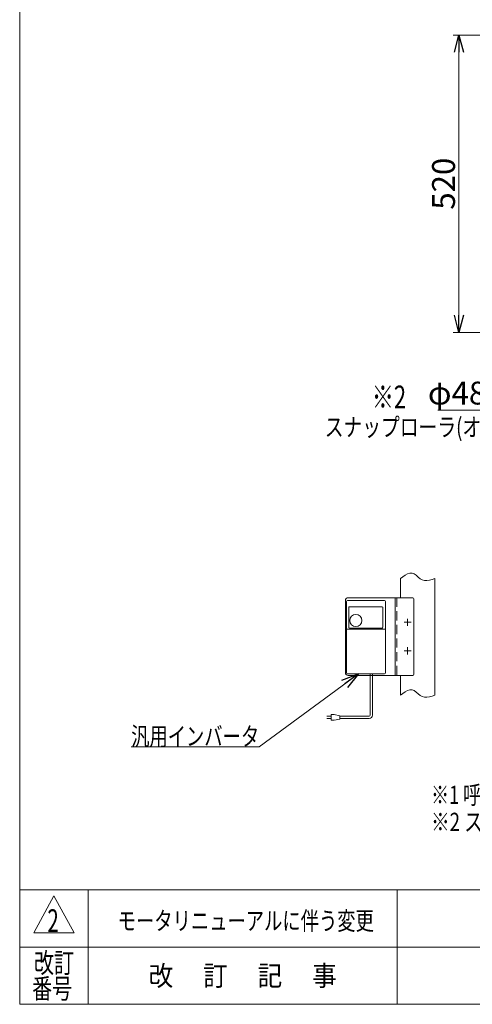
# Model space of a CAD drawing. Units: millimetres. Extents: x -1970 to 1970, y -1352 to 1378.
# Drawn here: x -1970 to -1178, y -1329 to 394 of the extents above; entities that cross this region are included whole.
import ezdxf
from ezdxf.enums import TextEntityAlignment as Align

# ---------------------------------------------------------------- set-up
doc = ezdxf.new("R2010")
doc.units = ezdxf.units.MM
doc.header["$LTSCALE"] = 2.5
doc.linetypes.add('CENTERX2', pattern=[101.6, 63.5, -12.7, 12.7, -12.7])
doc.linetypes.add('DASHED2', pattern=[9.525, 6.35, -3.175])
for name, color, linetype in [('2', 7, 'Continuous'), ('7', 7, 'Continuous'), ('ZUWAKU', 7, 'Continuous')]:
    doc.layers.add(name, color=color, linetype=linetype)
doc.styles.add('dcStyle0', font='ＭＳ Ｐゴシック', dxfattribs={"width": 0.75})
doc.styles.add('dcStyle1', font='txt.shx', dxfattribs={"width": 1.411111, "bigfont": 'bigfont'})
doc.dimstyles.new('dc_Diam06', dxfattribs={"dimtxt": 40, "dimasz": 30.000019, "dimexe": 10, "dimexo": 10, "dimgap": 10, "dimtad": 2, "dimtih": 1, "dimtoh": 1, "dimdec": 8, "dimdsep": 46, "dimtxsty": 'dcStyle0', "dimblk1": 'OPEN30', "dimblk2": 'OPEN30', "dimsah": 1, "dimcen": 0.09, "dimclrd": 2, "dimclre": 2, "dimclrt": 2, "dimadec": 0, "dimazin": 2, "dimtfac": 1, "dimtdec": 4, "dimtofl": 0, "dimtmove": 0, "dimatfit": 3, "dimfxl": 1, "dimarcsym": 0})
doc.dimstyles.new('dc_Rotated', dxfattribs={"dimtxt": 40, "dimasz": 30.000019, "dimexe": 10, "dimexo": 10, "dimgap": 7, "dimtad": 3, "dimdsep": 46, "dimtxsty": 'dcStyle0', "dimblk1": 'OPEN30', "dimblk2": 'OPEN30', "dimsah": 1, "dimcen": 0.09, "dimclrd": 2, "dimclre": 2, "dimclrt": 2, "dimadec": 0, "dimazin": 2, "dimtfac": 1, "dimtdec": 4, "dimtmove": 0, "dimatfit": 3, "dimfxl": 1, "dimarcsym": 0})

# ---------------------------------------------------------------- blocks, each defined once
blk = doc.blocks.new('_OPEN30')
at = {"color": 0, "linetype": 'ByBlock', "lineweight": -2}
for p, q in [((-1, 0.267949), (0, 0)), ((0, 0), (-1, -0.267949)), ((0, 0), (-1, 0))]:
    blk.add_line(p, q, dxfattribs=at)
blk = doc.blocks.new('*D1')
at = {"color": 2, "linetype": 'Continuous', "lineweight": 13}
for p, q in [((-974.7, 366.6), (-1211.7, 366.6)), ((-1201.7, -153.4), (-1201.7, 366.6)), ((-974.7, -153.4), (-1211.7, -153.4))]:
    blk.add_line(p, q, dxfattribs=at)
at = {"color": 2, "xscale": 30.00002807615286, "yscale": 29.99989368223643}
for p, rotation in [((-1201.7, 366.6), 90), ((-1201.7, -153.4), 270)]:
    blk.add_blockref('_OPEN30', p, dxfattribs=dict(at, rotation=rotation))
at = {"color": 2, "insert": (-1208.7, 106.8), "char_height": 40, "width": 125, "attachment_point": 8, "rotation": 90, "style": 'dcStyle0'}
blk.add_mtext('\\T1.00;520', dxfattribs=at)
blk = doc.blocks.new('DC_GROUP_W_MB2SFG_S_020_2_12')
at = {"color": 140, "linetype": 'Continuous', "lineweight": 13}
for p, q in [((-1304, -584.1), (-1299.8, -580.9)), ((-1299.8, -580.9), (-1295.6, -578.1)), ((-1295.6, -578.1), (-1291.6, -575.9)), ((-1291.6, -575.9), (-1287.6, -574.6)), ((-1287.6, -574.6), (-1283.8, -574.4)), ((-1283.8, -574.4), (-1280.2, -575.8)), ((-1280.2, -575.8), (-1276.7, -578.3)), ((-1276.7, -578.3), (-1273.3, -581.4)), ((-1273.3, -581.4), (-1269.7, -584.3)), ((-1269.7, -584.3), (-1266, -586.4)), ((-1253.2, -586.6), (-1248.6, -585.5)), ((-1248.6, -585.5), (-1244, -584.1)), ((-1266, -586.4), (-1261.9, -587.3)), ((-1261.9, -587.3), (-1257.6, -587.3)), ((-1257.6, -587.3), (-1253.2, -586.6))]:
    blk.add_line(p, q, dxfattribs=at)
blk = doc.blocks.new('DC_GROUP_W_MB2SFG_S_020_2_13')
at = {"color": 140, "linetype": 'Continuous', "lineweight": 13}
for p, q in [((-1304, -788.2), (-1299.8, -785.1)), ((-1299.8, -785.1), (-1295.6, -782.2)), ((-1295.6, -782.2), (-1291.6, -780)), ((-1291.6, -780), (-1287.6, -778.7)), ((-1287.6, -778.7), (-1283.8, -778.6)), ((-1283.8, -778.6), (-1280.2, -780)), ((-1280.2, -780), (-1276.7, -782.5)), ((-1276.7, -782.5), (-1273.3, -785.5)), ((-1273.3, -785.5), (-1269.7, -788.4)), ((-1269.7, -788.4), (-1266, -790.5)), ((-1266, -790.5), (-1261.9, -791.5)), ((-1261.9, -791.5), (-1257.6, -791.5)), ((-1257.6, -791.5), (-1253.2, -790.8)), ((-1253.2, -790.8), (-1248.6, -789.6)), ((-1248.6, -789.6), (-1244, -788.2))]:
    blk.add_line(p, q, dxfattribs=at)
blk = doc.blocks.new('DC_GROUP_W_MB2SFG_S_020_2_14')
at = {"color": 2, "linetype": 'Continuous', "lineweight": 13}
for p, q in [((-1377.4, -750.4), (-1551.1, -878.4)), ((-1551.1, -878.4), (-1775.1, -878.4))]:
    blk.add_line(p, q, dxfattribs=at)
at = {"color": 2, "xscale": 30.00002807615286, "yscale": 29.99989368223643, "rotation": 36.3689941041871}
blk.add_blockref('_OPEN30', (-1377.4, -750.4), dxfattribs=at)
at = {"color": 2, "style": 'dcStyle0', "width": 0.75067}
blk.add_text('汎用インバータ', height=32, dxfattribs=at).set_placement((-1775.1, -875.9), (-1551.1, -875.9), align=Align.FIT)
blk = doc.blocks.new('*D40')
at = {"color": 2, "linetype": 'Continuous', "lineweight": 13}
for p, q in [((-1098.6, -289.5), (-824.8, -117.3)), ((-1238.6, -289.5), (-1098.6, -289.5))]:
    blk.add_line(p, q, dxfattribs=at)
at = {"color": 2, "xscale": 30.00002807615286, "yscale": 29.99989368223643, "rotation": 32.15618410643178}
blk.add_blockref('_OPEN30', (-824.8, -117.3), dxfattribs=at)
at = {"color": 2, "insert": (-1108.6, -279.5), "char_height": 40, "width": 200, "attachment_point": 9, "style": 'dcStyle0'}
blk.add_mtext('\\T1.00;φ48.6', dxfattribs=at)
blk = doc.blocks.new('DC_GROUP_W_MB2SFG_S_020_2_10')
at = {"layer": 'ZUWAKU', "color": 7, "linetype": 'Continuous', "lineweight": 13}
for p, q in [((-1970, 1351.3), (-1970, -1328.7)), ((-1970, -1328.7), (1970, -1328.7))]:
    blk.add_line(p, q, dxfattribs=at)
at = {"layer": 'ZUWAKU', "color": 4, "linetype": 'Continuous', "lineweight": 13}
for p, q in [((1970, -1128.7), (-1970, -1128.7)), ((-1850, -1128.7), (-1850, -1328.7)), ((-1310, -1128.7), (-1310, -1328.7)), ((-1970, -1228.7), (1970, -1228.7))]:
    blk.add_line(p, q, dxfattribs=at)
at = {"layer": 'ZUWAKU', "color": 3, "linetype": 'Continuous', "lineweight": 13}
for p, q in [((-1910, -1138.7), (-1945, -1203.7)), ((-1875, -1203.7), (-1910, -1138.7)), ((-1945, -1203.7), (-1875, -1203.7))]:
    blk.add_line(p, q, dxfattribs=at)
at = {"layer": 'ZUWAKU', "color": 2, "style": 'dcStyle1'}
for s, width, p, p2 in [('改訂', 1.272727, (-1945, -1273.7), (-1875, -1273.7)), ('改\u3000 訂\u3000 記\u3000 事', 1.06129, (-1744.5, -1296.2), (-1415.5, -1296.2)), ('番号', 1.272727, (-1948.2, -1318.7), (-1878.2, -1318.7))]:
    blk.add_text(s, height=35, dxfattribs=dict(at, width=width)).set_placement(p, p2, align=Align.FIT)

msp = doc.modelspace()

# ---------------------------------------------------------------- linework, layer by layer
at = {"color": 3, "linetype": 'Continuous', "lineweight": 13}
for p, q in [((-1303.98092968, -584.05984176), (-1303.98092968, -617.43803323)), ((-1243.98092968, -584.05984176), (-1243.98092968, -788.20723943)), ((-1303.98092968, -753.43803323), (-1303.98092968, -788.20723943))]:
    msp.add_line(p, q, dxfattribs=at)
at = {"color": 140, "linetype": 'Continuous', "lineweight": 13}
for p, q in [((-1356.90140927, -822.92838009), (-1356.90140927, -750.43804831)), ((-1352.90140927, -822.92838009), (-1352.90140927, -750.43804831)), ((-1425.07076805, -824.92838009), (-1432.57076805, -824.92838009)), ((-1425.07076805, -821.92838009), (-1420.07076805, -821.92838009)), ((-1425.07076805, -831.92838009), (-1425.07076805, -821.92838009)), ((-1420.07076805, -821.92838009), (-1410.07076805, -823.92838009)), ((-1410.07076805, -823.92838009), (-1410.07076805, -829.92838009)), ((-1410.07076805, -824.92838009), (-1358.90140927, -824.92838009)), ((-1432.57076805, -828.92838009), (-1425.07076805, -828.92838009)), ((-1420.07076805, -831.92838009), (-1425.07076805, -831.92838009)), ((-1410.07076805, -829.92838009), (-1420.07076805, -831.92838009)), ((-1410.07076805, -828.92838009), (-1358.90140927, -828.92838009))]:
    msp.add_line(p, q, dxfattribs=at)
for radius in [2, 6]:
    msp.add_arc((-1358.90140927, -822.92838009), radius, 270, 0, dxfattribs=at)
at = {"layer": '2', "color": 7, "linetype": 'Continuous', "lineweight": 13}
for p, q in [((-1282.48092968, -617.43803323), (-1395.28092968, -617.43803323)), ((-1313.48092968, -617.43803323), (-1313.48092968, -753.43803323)), ((-1280.48092968, -619.43803323), (-1280.48092968, -751.43803323)), ((-1400.28092968, -748.43803323), (-1400.28092968, -622.43803323)), ((-1282.48092968, -753.43803323), (-1395.28092968, -753.43803323))]:
    msp.add_line(p, q, dxfattribs=at)
at = {"layer": '2', "color": 4, "linetype": 'DASHED2', "lineweight": 13}
msp.add_line((-1310.28092968, -617.43803323), (-1310.28092968, -753.43803323), dxfattribs=at)
at = {"layer": '2', "color": 3, "linetype": 'CENTERX2', "lineweight": 13}
for p, q in [((-1291.48092968, -654.13803323), (-1291.48092968, -666.73803323)), ((-1297.78092968, -660.43803323), (-1285.18092968, -660.43803323)), ((-1291.48092968, -704.13803323), (-1291.48092968, -716.73803323)), ((-1297.78092968, -710.43803323), (-1285.18092968, -710.43803323))]:
    msp.add_line(p, q, dxfattribs=at)
at = {"layer": '2', "color": 7, "linetype": 'Continuous', "lineweight": 13}
for centre, radius, start, end in [((-1395.28092968, -622.43803323), 5, 90, 180), ((-1282.48092968, -619.43803323), 2, 0, 90), ((-1395.28092968, -748.43803323), 5, 180, 270), ((-1282.48092968, -751.43803323), 2, 270, 0)]:
    msp.add_arc(centre, radius, start, end, dxfattribs=at)
at = {"layer": '7', "color": 7, "linetype": 'Continuous', "lineweight": 13}
for p, q in [((-1398.28092968, -748.93804831), (-1398.28092968, -623.93804831)), ((-1396.78092968, -622.43804831), (-1331.78092968, -622.43804831)), ((-1394.53092968, -669.26416804), (-1394.53092968, -634.43804831)), ((-1393.53092968, -633.43804831), (-1335.78092968, -633.43804831)), ((-1334.78092968, -634.43804831), (-1334.78092968, -669.26416804)), ((-1330.28092968, -748.93804831), (-1330.28092968, -623.93804831)), ((-1336.28092968, -670.76416804), (-1393.03092968, -670.76416804)), ((-1331.28092968, -672.24379332), (-1397.28092968, -672.24379332)), ((-1396.78092968, -750.43804831), (-1331.78092968, -750.43804831))]:
    msp.add_line(p, q, dxfattribs=at)
msp.add_circle((-1382.03092968, -657.43804831), 10.6, dxfattribs=at)
for centre, radius, start, end in [((-1396.78092968, -623.93804831), 1.5, 90, 180), ((-1393.53092968, -634.43804831), 1, 90, 180), ((-1335.78092968, -634.43804831), 1, 0, 90), ((-1331.78092968, -623.93804831), 1.5, 0, 90), ((-1393.03092968, -669.26416804), 1.5, 180, 270), ((-1336.28092968, -669.26416804), 1.5, 270, 0), ((-1397.28092968, -673.24379332), 1, 90, 180), ((-1331.28092968, -673.24379332), 1, 0, 90), ((-1396.78092968, -748.93804831), 1.5, 180, 270), ((-1331.78092968, -748.93804831), 1.5, 270, 0)]:
    msp.add_arc(centre, radius, start, end, dxfattribs=at)

# ---------------------------------------------------------------- block references
at = {"linetype": 'Continuous'}
for name in ['DC_GROUP_W_MB2SFG_S_020_2_12', 'DC_GROUP_W_MB2SFG_S_020_2_14', 'DC_GROUP_W_MB2SFG_S_020_2_13']:
    msp.add_blockref(name, (0, 0), dxfattribs=at)
at = {"layer": 'ZUWAKU', "linetype": 'Continuous'}
msp.add_blockref('DC_GROUP_W_MB2SFG_S_020_2_10', (0, 0), dxfattribs=at)

# ---------------------------------------------------------------- texts
at = {"color": 2}
for s, height, style, width, p, p2 in [('※2', 40, 'dcStyle0', 0.687758, (-1354.10040449, -286.35417316), (-1294.10040449, -286.35417316)), ('スナップローラ(オプション)', 32, 'dcStyle0', 0.819517, (-1436.415464, -334.97831969), (-1020.415464, -334.97831969)), ('※1 呼称機長はベルトのテークアップにより最大15 mm伸びます', 32, 'dcStyle0', 0.734044, (-1250.48540864, -978.37954645), (-338.48540864, -978.37954645)), ('※2 スナップローラ(オプション)は、平ベルトの場合のみ設定可能です', 32, 'dcStyle0', 0.763231, (-1250.48540864, -1025.67210056), (-226.48540864, -1025.67210056)), ('2', 40, 'dcStyle1', 0.617647, (-1921.57473358, -1202.46740273), (-1901.57473358, -1202.46740273)), ('モータリニューアルに伴う変更', 32, 'dcStyle1', 1.180723, (-1798.53905677, -1198.68565369), (-1350.53905677, -1198.68565369))]:
    msp.add_text(s, height=height, dxfattribs=dict(at, style=style, width=width)).set_placement(p, p2, align=Align.FIT)

# ---------------------------------------------------------------- dimensions: what is measured, and where the dimension line sits
at = {"linetype": 'Continuous', "lineweight": 13}
dim = msp.add_linear_dim(base=(-1201.68284878, 366.62247012), p1=(-964.69129056, -153.37752988), p2=(-964.69129056, 366.62247012), angle=90, dimstyle='dc_Rotated', override={"dimtxt": 40, "dimasz": 30.000019, "dimexe": 10, "dimexo": 10, "dimgap": 7, "dimtad": 3, "dimtih": 0, "dimtoh": 0, "dimdec": 2, "dimlfac": 1, "dimzin": 8, "dimtxsty": 'dcStyle0', "dimblk1": 'OPEN30', "dimblk2": 'OPEN30', "dimsah": 1, "dimclrd": 2, "dimclre": 2, "dimclrt": 2, "dimazin": 2, "dimtofl": 1, "dimtolj": 0, "dimtzin": 8, "dimarcsym": 1}, dxfattribs=at)
dim.commit()
dim.dimension.update_dxf_attribs({"geometry": '*D1', "text_midpoint": (-1201.68284878, 106.83596958), "dimtype": 160})
dim = msp.add_diameter_dim_2p(p1=(-783.61890021, -91.44433494), p2=(-824.76368091, -117.31066481), text='φ48.6', dimstyle='dc_Diam06', override={"dimtxt": 40, "dimasz": 30.000019, "dimexe": 10, "dimexo": 10, "dimgap": 10, "dimtad": 2, "dimdec": 8, "dimlfac": 1, "dimzin": 8, "dimtxsty": 'dcStyle0', "dimblk1": 'OPEN30', "dimblk2": 'OPEN30', "dimsah": 1, "dimclrd": 2, "dimclre": 2, "dimclrt": 2, "dimazin": 2, "dimtolj": 0, "dimtzin": 8, "dimarcsym": 1}, dxfattribs=at)
dim.commit()
dim.dimension.update_dxf_attribs({"geometry": '*D40', "text_midpoint": (-1168.60653352, -289.46638996), "dimtype": 163})

doc.saveas('drawing.dxf')
